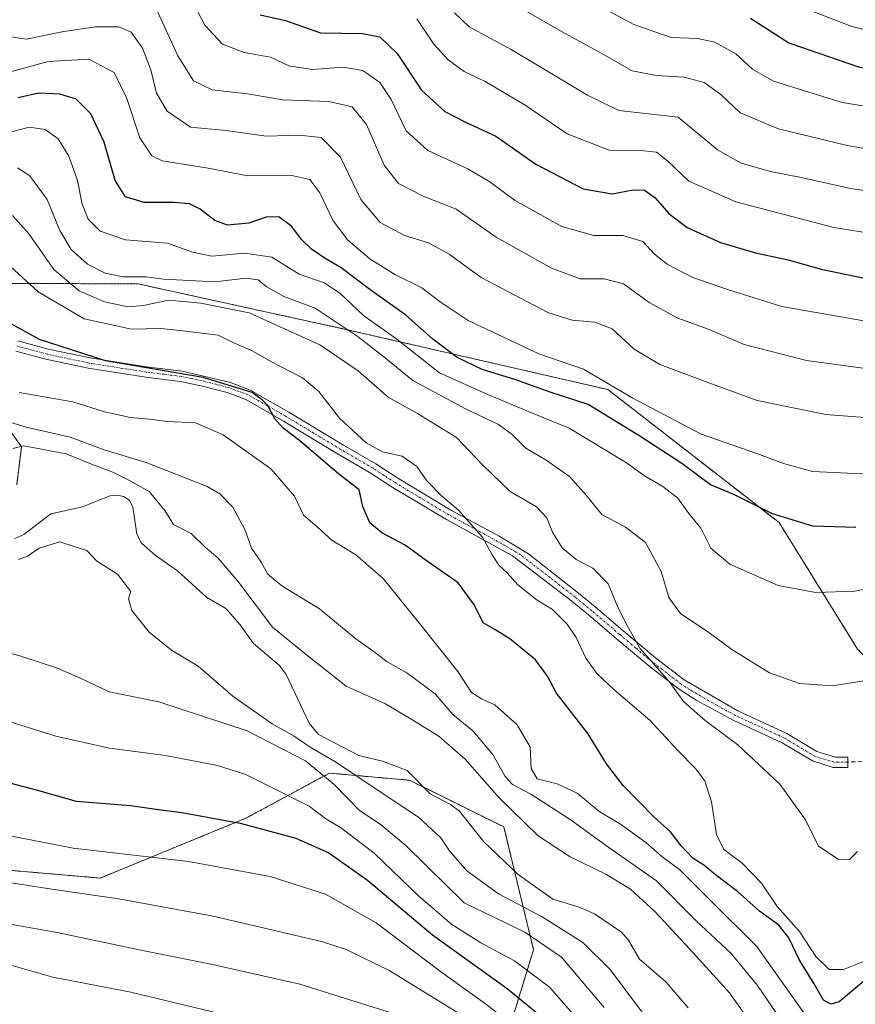
# Model space of a CAD drawing. Units: metres. Extents: x 559653 to 563084, y 4733317 to 4735660.
# Drawn here: x 560786 to 560981, y 4734606 to 4734836 of the extents above; entities that cross this region are included whole.
import ezdxf

# ---------------------------------------------------------------- set-up
doc = ezdxf.new("R2010")
doc.units = ezdxf.units.M
doc.header["$MEASUREMENT"] = 0
for name, pattern in [('TRAZO_Y_PUNTO', [1, 0.5, -0.25, 0, -0.25]), ('TRAZOS', [0.75, 0.5, -0.25]), ('TRAZOSX2', [1.5, 1, -0.5])]:
    doc.linetypes.add(name, pattern=pattern)
for name, color, linetype, lineweight in [('Arbolado forestal', 92, 'TRAZOS', 0), ('Arbolado forestal CxS', 92, 'Continuous', 0), ('Camino', 19, 'Continuous', 0), ('Camino Cxs', 19, 'Continuous', 0), ('Camino eje', 39, 'TRAZO_Y_PUNTO', 13), ('Corriente natural lineal', 142, 'Continuous', 13), ('Curva de nivel maestra', 36, 'Continuous', 30), ('Curva de nivel normal', 36, 'Continuous', 0), ('Pastizal CxS', 92, 'Continuous', 0), ('Senda', 19, 'TRAZOSX2', 0)]:
    doc.layers.add(name, color=color, linetype=linetype, lineweight=lineweight)

# ---------------------------------------------------------------- blocks, each defined once
blk = doc.blocks.new('*U166')
at = {"layer": 'Curva de nivel normal', "color": 36, "linetype": 'Continuous', "lineweight": 0}
blk.add_polyline3d([(560912.65, 4734843.5, 770), (560929.46, 4734834.4, 770), (560938.17, 4734831.34, 770), (560944.39, 4734831.13, 770), (560948.39, 4734830.29, 770), (560953.34, 4734827.56, 770), (560957.21, 4734823.97, 770), (560962.14, 4734821.17, 770), (560978.16, 4734816.21, 770), (560995.21, 4734813.46, 770), (561003.69, 4734812.86, 770), (561011.02, 4734812.95, 770), (561021.16, 4734814.33, 770), (561023.75, 4734815.16, 770), (561026, 4734817.78, 770), (561028.89, 4734826.08, 770), (561032.71, 4734835, 770), (561035.77, 4734839.7, 770)], dxfattribs=at)
blk = doc.blocks.new('*U181')
at = {"layer": 'Curva de nivel normal', "color": 36, "linetype": 'Continuous', "lineweight": 0}
for points in [[(560981.76, 4734641.36, 710), (560979.88, 4734639.46, 710), (560977.21, 4734639.57, 710), (560972.6, 4734642.57, 710), (560969.57, 4734648.69, 710), (560963.62, 4734657.07, 710), (560953.76, 4734666.22, 710), (560946.12, 4734671.91, 710), (560941.09, 4734676.34, 710), (560937.74, 4734681.03, 710), (560930.88, 4734688.79, 710), (560927.9, 4734694.05, 710), (560925.74, 4734698.4, 710), (560923.51, 4734703.79, 710), (560919.89, 4734707.49, 710), (560916, 4734709.47, 710), (560912.72, 4734712.2, 710), (560910.49, 4734715.9, 710), (560909.17, 4734719.22, 710), (560906.72, 4734721.82, 710), (560900.58, 4734725.35, 710), (560894.1, 4734731.65, 710), (560888.08, 4734738, 710), (560878.98, 4734743.54, 710), (560872.09, 4734747.35, 710), (560865.13, 4734753.52, 710), (560856.19, 4734759.57, 710), (560839.67, 4734767.1, 710), (560828.34, 4734769.32, 710), (560820.77, 4734770.05, 710), (560814.96, 4734768.75, 710), (560811.3, 4734768.44, 710), (560805.9, 4734769.67, 710), (560799.93, 4734772.18, 710), (560794.02, 4734777.19, 710), (560788.3, 4734785.46, 710), (560784.37, 4734789.76, 710)], [(560778.48, 4734634.88, 710), (560794.57, 4734632.35, 710), (560809.23, 4734630.31, 710), (560831.22, 4734626.2, 710), (560856.56, 4734620.32, 710), (560862.33, 4734618.47, 710), (560872.47, 4734613.47, 710), (560892.55, 4734601.12, 710)]]:
    blk.add_polyline3d(points, dxfattribs=at)
blk = doc.blocks.new('*U189')
at = {"layer": 'Curva de nivel normal', "color": 36, "linetype": 'Continuous', "lineweight": 0}
blk.add_polyline3d([(560782.43, 4734808.85, 720), (560788.3, 4734810.39, 720), (560791.97, 4734809.85, 720), (560795.03, 4734807.68, 720), (560797.53, 4734803.65, 720), (560799.59, 4734797.97, 720), (560800.64, 4734792.48, 720), (560802.08, 4734788.96, 720), (560804.82, 4734786.1, 720), (560810.78, 4734784.13, 720), (560820.6, 4734783.36, 720), (560826.44, 4734781.2, 720), (560830.9, 4734780.33, 720), (560838.61, 4734781.04, 720), (560844.94, 4734780.04, 720), (560851.29, 4734776.09, 720), (560857.19, 4734774.07, 720), (560860.86, 4734771.65, 720), (560866.34, 4734766.44, 720), (560874.15, 4734760.89, 720), (560884.08, 4734753.08, 720), (560894.87, 4734748.28, 720), (560905.96, 4734743.55, 720), (560914.4, 4734740.13, 720), (560923, 4734734.93, 720), (560928, 4734731.92, 720), (560932, 4734729.06, 720), (560936.25, 4734726.51, 720), (560939.75, 4734723.8, 720), (560942.37, 4734720.23, 720), (560945.1, 4734716.82, 720), (560947.5, 4734712.13, 720), (560951.9, 4734708.39, 720), (560963.16, 4734703.45, 720), (560971.96, 4734701.75, 720), (560981.13, 4734702.11, 720), (560988.88, 4734703.62, 720)], dxfattribs=at)
blk = doc.blocks.new('*U192')
at = {"layer": 'Curva de nivel normal', "color": 36, "linetype": 'Continuous', "lineweight": 0}
blk.add_polyline3d([(560904.62, 4734598.18, 705), (560894.81, 4734605.79, 705), (560884.31, 4734613.35, 705), (560869.32, 4734624.68, 705), (560857.5, 4734631.33, 705), (560844.58, 4734635.46, 705), (560825.48, 4734638.97, 705), (560798.56, 4734642.11, 705), (560781.82, 4734645.41, 705)], dxfattribs=at)
blk = doc.blocks.new('*U195')
at = {"layer": 'Curva de nivel normal', "color": 36, "linetype": 'Continuous', "lineweight": 0}
blk.add_polyline3d([(560818.19, 4734837.6, 740), (560822.97, 4734827.06, 740), (560826.61, 4734821.2, 740), (560831.01, 4734819.13, 740), (560839.29, 4734818.23, 740), (560847.48, 4734816.78, 740), (560858.29, 4734816.4, 740), (560863.69, 4734815.19, 740), (560867.05, 4734811.06, 740), (560871.16, 4734801.51, 740), (560874.51, 4734797.26, 740), (560880.27, 4734794.28, 740), (560888.01, 4734791.27, 740), (560897.3, 4734784.71, 740), (560910.22, 4734777.48, 740), (560916.95, 4734775.05, 740), (560922.57, 4734775, 740), (560927.06, 4734773.82, 740), (560933.04, 4734769.47, 740), (560939.74, 4734765.84, 740), (560947.09, 4734763.2, 740), (560955.28, 4734759.72, 740), (560969.82, 4734755.92, 740), (560987.02, 4734753.61, 740)], dxfattribs=at)
blk = doc.blocks.new('*U201')
at = {"layer": 'Curva de nivel normal', "color": 36, "linetype": 'Continuous', "lineweight": 0}
blk.add_polyline3d([(560970.55, 4734837.69, 780), (560980.41, 4734833.94, 780), (560989.6, 4734831.63, 780), (561004.83, 4734830.27, 780), (561016.21, 4734831.5, 780), (561019.88, 4734832.96, 780), (561022.21, 4734836.03, 780)], dxfattribs=at)
blk = doc.blocks.new('*U206')
at = {"layer": 'Curva de nivel normal', "color": 36, "linetype": 'Continuous', "lineweight": 0}
blk.add_polyline3d([(560783.87, 4734823.34, 730), (560792.67, 4734825.75, 730), (560802.2, 4734826.29, 730), (560808.14, 4734823.18, 730), (560811.09, 4734817.14, 730), (560814.08, 4734807.91, 730), (560816.92, 4734803.76, 730), (560819.3, 4734802.55, 730), (560830.09, 4734800.86, 730), (560839.31, 4734799.08, 730), (560849.62, 4734799.13, 730), (560853.81, 4734798.19, 730), (560856.14, 4734795.09, 730), (560859.17, 4734788.71, 730), (560862.65, 4734784.1, 730), (560867.85, 4734779.69, 730), (560873.68, 4734776.05, 730), (560879.98, 4734772.9, 730), (560884.25, 4734769.62, 730), (560890.77, 4734765.27, 730), (560907.29, 4734757.52, 730), (560917.74, 4734753.96, 730), (560929.22, 4734747.19, 730), (560945.22, 4734738.78, 730), (560958.2, 4734734.27, 730), (560964.43, 4734731.87, 730), (560971.23, 4734730, 730), (560981.11, 4734729.55, 730), (561002.84, 4734730.28, 730)], dxfattribs=at)
blk = doc.blocks.new('*U221')
at = {"layer": 'Curva de nivel normal', "color": 36, "linetype": 'Continuous', "lineweight": 0}
blk.add_polyline3d([(560988.55, 4734742.24, 735), (560974.31, 4734743.32, 735), (560958.27, 4734746.62, 735), (560946.98, 4734750.72, 735), (560935.57, 4734754.99, 735), (560929.6, 4734758.63, 735), (560924.4, 4734763.32, 735), (560920.4, 4734764.88, 735), (560915.12, 4734765.33, 735), (560909.4, 4734767.14, 735), (560893.84, 4734775.29, 735), (560886.34, 4734780.8, 735), (560881.5, 4734783.38, 735), (560875.9, 4734785.11, 735), (560870.25, 4734788.15, 735), (560865.74, 4734793.51, 735), (560860.96, 4734803.39, 735), (560856.43, 4734807.99, 735), (560851.32, 4734808.55, 735), (560843.58, 4734808.32, 735), (560834.24, 4734809.63, 735), (560825.95, 4734810.43, 735), (560820.48, 4734814.12, 735), (560818.03, 4734818.34, 735), (560816.72, 4734823.82, 735), (560814.74, 4734828.86, 735), (560812.07, 4734832.59, 735), (560809.24, 4734833.86, 735), (560803.79, 4734833.87, 735), (560796.34, 4734832.76, 735), (560787.53, 4734830.94, 735), (560782.9, 4734831.65, 735)], dxfattribs=at)
blk = doc.blocks.new('*U229')
at = {"layer": 'Curva de nivel normal', "color": 36, "linetype": 'Continuous', "lineweight": 0}
blk.add_polyline3d([(560826.24, 4734840.01, 745), (560829.32, 4734834.21, 745), (560833.4, 4734829.8, 745), (560838.45, 4734827.83, 745), (560844.62, 4734826.72, 745), (560848.94, 4734824.76, 745), (560854.33, 4734823.89, 745), (560861.68, 4734824.39, 745), (560866.22, 4734823.65, 745), (560870.16, 4734820.84, 745), (560872.8, 4734816.86, 745), (560876.32, 4734809.54, 745), (560881.35, 4734804.97, 745), (560890.72, 4734800.7, 745), (560895.89, 4734797.64, 745), (560901.64, 4734793.34, 745), (560912.69, 4734787.22, 745), (560920.17, 4734785.09, 745), (560926.9, 4734785.14, 745), (560931.56, 4734783.73, 745), (560934.33, 4734780.79, 745), (560937.29, 4734778.4, 745), (560943.23, 4734775.34, 745), (560951.35, 4734772.55, 745), (560964.07, 4734768.55, 745), (560985.86, 4734764.72, 745)], dxfattribs=at)
blk = doc.blocks.new('*U236')
at = {"layer": 'Curva de nivel maestra', "color": 36, "linetype": 'Continuous', "lineweight": 30}
blk.add_polyline3d([(560956.7, 4734835.89, 775), (560965.71, 4734830.1, 775), (560981.92, 4734824.48, 775), (560998.21, 4734821.39, 775), (561008.35, 4734821.09, 775), (561017.43, 4734822.65, 775), (561021.63, 4734824.1, 775), (561024.33, 4734828.12, 775), (561029.16, 4734838.73, 775)], dxfattribs=at)
blk = doc.blocks.new('*U243')
at = {"layer": 'Curva de nivel maestra', "color": 36, "linetype": 'Continuous', "lineweight": 30}
blk.add_polyline3d([(560981.37, 4734716.97, 725), (560971.3, 4734717.27, 725), (560961.88, 4734720.16, 725), (560952.88, 4734724.7, 725), (560947.41, 4734726.92, 725), (560940.66, 4734731.93, 725), (560930.87, 4734738.27, 725), (560918.85, 4734745.64, 725), (560909.92, 4734748.53, 725), (560901.72, 4734751.49, 725), (560894.06, 4734753.83, 725), (560888.25, 4734756.68, 725), (560882.51, 4734760.94, 725), (560876.14, 4734766.58, 725), (560868.15, 4734772.25, 725), (560861.15, 4734777.59, 725), (560857.36, 4734779.78, 725), (560854.21, 4734781.92, 725), (560851.89, 4734784.21, 725), (560849.64, 4734787.25, 725), (560846.59, 4734789.49, 725), (560843.65, 4734789.38, 725), (560839.56, 4734788.04, 725), (560834.58, 4734787.55, 725), (560831.64, 4734788.59, 725), (560828.24, 4734791.29, 725), (560825.74, 4734792.52, 725), (560822, 4734792.85, 725), (560815.13, 4734792.8, 725), (560810.77, 4734794.16, 725), (560808.36, 4734797.97, 725), (560805.8, 4734806.88, 725), (560802.68, 4734813.5, 725), (560799.27, 4734816.93, 725), (560795.46, 4734818.12, 725), (560790.47, 4734818.34, 725), (560785.7, 4734817.26, 725)], dxfattribs=at)

msp = doc.modelspace()

# ---------------------------------------------------------------- linework, layer by layer
at = {"layer": 'Arbolado forestal', "color": 92, "linetype": 'TRAZOS', "lineweight": 0}
for points in [[(561189.88, 4734633.32, 699.17), (561173.83, 4734642.56, 691.99), (561150.3, 4734643.4, 677.43), (561142.75, 4734652.49, 671.86), (561137.31, 4734659.05, 675.87), (561133.75, 4734673.16, 672.52), (561130.46, 4734686.24, 679.42), (561124.38, 4734705.83, 690.47), (561119.94, 4734710.7, 693.18), (561110.11, 4734721.46, 697.53), (561097.78, 4734724.95, 696.38), (561095.17, 4734725.69, 696.67), (561089.04, 4734727.42, 698.67), (561084.96, 4734722.63, 699.41), (561070.38, 4734705.47, 704.72), (561040.15, 4734690.93, 708.27), (561004.72, 4734683.29, 712.11), (560992.75, 4734677.35, 713.04), (560981.75, 4734688.58, 716.66), (560963.41, 4734718.11, 724.41), (560923.45, 4734749.15, 728.24), (560862.2, 4734763.22, 714.48), (560813.72, 4734773.82, 713.35), (560758.45, 4734774.07, 701.44)], [(560772.12, 4734755.89, 695.49), (560786.47, 4734735.82, 685.7), (560785.36, 4734726.9, 683.93)], [(560884.93, 4734494.24, 759.62), (560874.3, 4734519.47, 752.05), (560880.21, 4734540.85, 742.36), (560893.9, 4734578.87, 723.06), (560906.07, 4734618.41, 692.25), (560901.61, 4734636.75, 681.16), (560899.11, 4734647.07, 682.47), (560880.39, 4734656.33, 681.57), (560877.07, 4734657.97, 681.6), (560858.39, 4734659.62, 687.95), (560838.89, 4734649.09, 699.16), (560804.83, 4734635.12, 707.83), (560769.19, 4734638.19, 708.74)]]:
    msp.add_polyline3d(points, dxfattribs=at)
at = {"layer": 'Arbolado forestal CxS', "color": 92, "linetype": 'Continuous', "lineweight": 0}
for points in [[(561185.1, 4734582.4, 684.33), (561194.09, 4734611.8, 693.48), (561189.88, 4734633.32, 699.17), (561173.83, 4734642.56, 691.99), (561150.3, 4734643.4, 677.43), (561137.31, 4734659.05, 675.87), (561130.46, 4734686.24, 679.42), (561124.38, 4734705.83, 690.47), (561110.11, 4734721.46, 697.53), (561097.78, 4734724.95, 696.38), (561095.17, 4734725.69, 696.67), (561089.04, 4734727.42, 698.67), (561084.96, 4734722.63, 699.41), (561070.38, 4734705.47, 704.72), (561040.15, 4734690.93, 708.27), (561004.72, 4734683.29, 712.11), (560992.75, 4734677.35, 713.04), (560981.75, 4734688.58, 716.66), (560963.41, 4734718.11, 724.41), (560923.45, 4734749.15, 728.24), (560862.2, 4734763.22, 714.48), (560813.72, 4734773.82, 713.35), (560758.45, 4734774.07, 701.44)], [(560772.12, 4734755.89, 695.49), (560786.47, 4734735.82, 685.7), (560785.36, 4734726.9, 683.93)], [(560769.19, 4734638.18, 708.74), (560804.84, 4734635.12, 707.83), (560838.89, 4734649.09, 699.16), (560858.39, 4734659.62, 687.95), (560877.07, 4734657.97, 681.6), (560899.11, 4734647.07, 682.47), (560906.07, 4734618.41, 692.25), (560893.9, 4734578.87, 723.06), (560880.21, 4734540.85, 742.36), (560874.3, 4734519.47, 752.05), (560884.93, 4734494.24, 759.62), (560884.93, 4734494.24, 759.62), (560895.47, 4734466.79, 764.69), (560876.33, 4734454.03, 775.83), (560851.67, 4734437.07, 783.82), (560840.93, 4734445.02, 783.66), (560814.81, 4734452.65, 783.83), (560801.89, 4734457.28, 783.4), (560733.43, 4734479.19, 774.79)]]:
    msp.add_polyline3d(points, dxfattribs=at)
at = {"layer": 'Camino', "color": 19, "linetype": 'Continuous', "lineweight": 0}
msp.add_polyline3d([(560785.6, 4734760.54, 698.91), (560792.73, 4734758.62, 699.38), (560802.51, 4734756.54, 700.13), (560815.57, 4734754.49, 700.17), (560823.97, 4734753.42, 699.69), (560835.25, 4734750.78, 700.56), (560839.92, 4734749.03, 700.36), (560848.93, 4734743.9, 700.47), (560861.71, 4734736.22, 702.62), (560869.21, 4734731.82, 703.02), (560874.37, 4734728.46, 703.3), (560886.93, 4734720.94, 704.56), (560898.05, 4734714.94, 705.67), (560904.89, 4734710.78, 706.28), (560916.53, 4734701.66, 707.16), (560920.45, 4734698.46, 707.73), (560926.93, 4734692.94, 709.39), (560934.51, 4734686.56, 710.43), (560941.21, 4734681.42, 710.75), (560953.81, 4734674.14, 711.71), (560965.25, 4734668.86, 712.42), (560972.25, 4734664.7, 712.48), (560976.61, 4734663.34, 712.33), (560979.45, 4734663.34, 712.19), (560979.45, 4734660.9, 711.94), (560976.02, 4734660.9, 712.06), (560971.25, 4734662.46, 712.1), (560964.12, 4734666.7, 711.91), (560952.69, 4734671.97, 710.97), (560944.05, 4734676.67, 710.3), (560939.85, 4734679.39, 709.93), (560932.98, 4734684.65, 709.62), (560925.36, 4734691.08, 708.59), (560918.89, 4734696.59, 707.01), (560915.01, 4734699.76, 706.54), (560901.15, 4734710.35, 705.58), (560885.73, 4734718.82, 704), (560873.08, 4734726.39, 702.96), (560867.93, 4734729.75, 702.01), (560860.46, 4734734.12, 701.6), (560847.7, 4734741.8, 699.75), (560838.88, 4734746.81, 699.4), (560834.54, 4734748.44, 699.5), (560828.44, 4734750.05, 699.47), (560823.54, 4734751.02, 699.06), (560815.54, 4734752.03, 699.31), (560802.04, 4734754.15, 699.38), (560792.16, 4734756.25, 698.58), (560785.14, 4734758.13, 698.36)], dxfattribs=at)
at = {"layer": 'Camino Cxs', "color": 19, "linetype": 'Continuous', "lineweight": 0}
msp.add_polyline3d([(560785.6, 4734760.54, 698.91), (560792.73, 4734758.62, 699.38), (560802.51, 4734756.54, 700.13), (560815.57, 4734754.49, 700.17), (560823.97, 4734753.42, 699.69), (560835.25, 4734750.78, 700.56), (560839.92, 4734749.03, 700.36), (560848.93, 4734743.9, 700.47), (560861.71, 4734736.22, 702.62), (560869.21, 4734731.82, 703.02), (560874.37, 4734728.46, 703.3), (560886.93, 4734720.94, 704.56), (560898.05, 4734714.94, 705.67), (560904.89, 4734710.78, 706.28), (560916.53, 4734701.66, 707.16), (560920.45, 4734698.46, 707.73), (560926.93, 4734692.94, 709.39), (560934.51, 4734686.56, 710.43), (560941.21, 4734681.42, 710.75), (560953.81, 4734674.14, 711.71), (560965.25, 4734668.86, 712.42), (560972.25, 4734664.7, 712.48), (560976.61, 4734663.34, 712.33), (560979.45, 4734663.34, 712.19), (560979.45, 4734660.9, 711.94), (560976.02, 4734660.9, 712.06), (560971.25, 4734662.46, 712.1), (560964.12, 4734666.7, 711.91), (560952.69, 4734671.97, 710.97), (560944.05, 4734676.67, 710.3), (560939.85, 4734679.39, 709.93), (560932.98, 4734684.65, 709.62), (560925.36, 4734691.08, 708.59), (560918.89, 4734696.59, 707.01), (560915.01, 4734699.76, 706.54), (560901.15, 4734710.35, 705.58), (560885.73, 4734718.82, 704), (560873.08, 4734726.39, 702.96), (560867.93, 4734729.75, 702.01), (560860.46, 4734734.12, 701.6), (560847.7, 4734741.8, 699.75), (560838.88, 4734746.81, 699.4), (560834.54, 4734748.44, 699.5), (560828.44, 4734750.05, 699.47), (560823.54, 4734751.02, 699.06), (560815.54, 4734752.03, 699.31), (560802.04, 4734754.15, 699.38), (560792.16, 4734756.25, 698.58), (560785.14, 4734758.13, 698.36)], dxfattribs=at)
at = {"layer": 'Camino eje', "color": 39, "linetype": 'TRAZO_Y_PUNTO', "lineweight": 13}
msp.add_polyline3d([(560979.45, 4734662.22, 712.08), (560976.28, 4734662.17, 712.21), (560974.14, 4734662.8, 712.23), (560971.75, 4734663.58, 712.28), (560964.69, 4734667.78, 712.16), (560958.97, 4734670.42, 712), (560953.25, 4734673.06, 711.33), (560948.93, 4734675.41, 711.24), (560942.63, 4734679.05, 710.47), (560940.53, 4734680.41, 710.32), (560937.1, 4734683.04, 709.92), (560933.75, 4734685.61, 709.99), (560929.94, 4734688.82, 709.62), (560926.15, 4734692.01, 708.98), (560919.67, 4734697.53, 707.4), (560915.77, 4734700.71, 706.87), (560909.95, 4734705.27, 706.5), (560903.02, 4734710.57, 705.92), (560899.6, 4734712.65, 705.52), (560891.89, 4734716.88, 704.8), (560886.33, 4734719.88, 704.25), (560873.73, 4734727.43, 703.12), (560871.15, 4734729.11, 702.87), (560868.57, 4734730.79, 702.52), (560864.82, 4734732.99, 702.23), (560861.09, 4734735.17, 702.11), (560854.71, 4734739.01, 701.14), (560848.32, 4734742.85, 700.1), (560843.91, 4734745.36, 700.08), (560839.4, 4734747.92, 699.85), (560834.9, 4734749.61, 700.03), (560831.85, 4734750.42, 700.01), (560826.21, 4734751.74, 699.49), (560823.76, 4734752.22, 699.38), (560819.76, 4734752.73, 699.42), (560815.56, 4734753.26, 699.62), (560802.28, 4734755.35, 699.75), (560792.45, 4734757.44, 698.97), (560788.94, 4734758.38, 698.89), (560785.37, 4734759.34, 698.64)], dxfattribs=at)
at = {"layer": 'Corriente natural lineal', "color": 142, "linetype": 'Continuous', "lineweight": 13}
msp.add_polyline3d([(560784.93, 4734714.4, 683.99), (560787, 4734715.36, 683.97), (560793.35, 4734720.17, 683.4), (560800.76, 4734721.82, 683.12), (560807.32, 4734724.4, 683.18), (560809.01, 4734724.54, 683.29), (560810.56, 4734724.16, 683.27), (560811.71, 4734723.23, 683.1), (560812.46, 4734721.81, 683.09), (560813.41, 4734715.43, 682.64), (560814.5, 4734713.27, 682.45), (560817.68, 4734710.47, 682.54), (560822.89, 4734706.83, 682.35), (560829.8, 4734700.66, 682.43), (560834.22, 4734698.08, 682.14), (560837.53, 4734694.26, 682.42), (560840.64, 4734689.9, 682.39), (560846.75, 4734684.78, 681.92), (560848.29, 4734682.68, 681.83), (560853.67, 4734671.27, 681.95), (560855.85, 4734668.63, 681.76), (560865.29, 4734663.74, 681.63), (560870.77, 4734662.42, 681.76), (560876.56, 4734660.24, 681.58), (560881.93, 4734654.76, 681.34), (560886.68, 4734652.3, 681.18), (560888.76, 4734650.76, 681.36), (560894.38, 4734643.7, 681.35), (560902.44, 4734635.96, 681.13), (560910.55, 4734630.17, 680.86), (560916.75, 4734628.35, 680.58), (560920.28, 4734626.79, 680.73), (560926.62, 4734622.46, 680.48), (560928.25, 4734620.6, 680.57), (560930.82, 4734616.17, 680.59), (560936.95, 4734610.94, 680.38), (560942.17, 4734604.81, 680.06)], dxfattribs=at)
at = {"layer": 'Curva de nivel maestra', "color": 36, "linetype": 'Continuous', "lineweight": 30}
for points in [[(560842.22, 4734836.65, 750), (560848.16, 4734835.34, 750), (560856.28, 4734832.46, 750), (560866.14, 4734832.25, 750), (560870.18, 4734831.52, 750), (560874.21, 4734827.6, 750), (560879.86, 4734819.04, 750), (560885.36, 4734814.11, 750), (560890.16, 4734811.6, 750), (560897.26, 4734808.3, 750), (560906.59, 4734801.81, 750), (560917.67, 4734796.05, 750), (560924.39, 4734794.84, 750), (560929.31, 4734795.8, 750), (560931.98, 4734795.74, 750), (560934.45, 4734793.92, 750), (560937.67, 4734790.25, 750), (560941.95, 4734786.97, 750), (560949.74, 4734783.51, 750), (560957.88, 4734781.1, 750), (560965.55, 4734779.41, 750), (560973.21, 4734777.24, 750), (560984.86, 4734774.84, 750)], [(560986.55, 4734613.89, 700), (560977.44, 4734606.26, 700), (560975.46, 4734605.68, 700), (560973.82, 4734606.62, 700), (560971.62, 4734610.42, 700), (560968.18, 4734615.97, 700), (560965.69, 4734621.14, 700), (560963.35, 4734624.14, 700), (560958.87, 4734627.37, 700), (560953.71, 4734632.02, 700), (560948.55, 4734635.86, 700), (560945.8, 4734638.13, 700), (560943.3, 4734639.8, 700), (560940.55, 4734642.67, 700), (560938.06, 4734645.94, 700), (560934.23, 4734649.34, 700), (560927.01, 4734656.72, 700), (560923.08, 4734661.82, 700), (560918.76, 4734668.87, 700), (560911.45, 4734678.27, 700), (560909.29, 4734682.26, 700), (560906.56, 4734686.05, 700), (560900.52, 4734690.96, 700), (560897.02, 4734693.13, 700), (560894.27, 4734694.72, 700), (560892.31, 4734698.81, 700), (560888.46, 4734704.06, 700), (560880.97, 4734709.24, 700), (560876.08, 4734712.8, 700), (560870.63, 4734715.69, 700), (560867.86, 4734718.09, 700), (560866.19, 4734721.9, 700), (560865.31, 4734725.77, 700), (560860.5, 4734729.49, 700), (560851.47, 4734737.21, 700), (560847.58, 4734740.13, 700), (560845.67, 4734742.32, 700), (560844.02, 4734745.44, 700), (560842.71, 4734746.8, 700), (560840.36, 4734748.45, 700), (560828.92, 4734751.94, 700), (560806.09, 4734755.88, 700), (560790.65, 4734760.85, 700), (560782.48, 4734765.34, 700)], [(560780.94, 4734658.05, 700), (560789.9, 4734655.75, 700), (560799.23, 4734653.1, 700), (560811.9, 4734652.04, 700), (560817.9, 4734651.19, 700), (560823.9, 4734650.44, 700), (560837.56, 4734647.92, 700), (560850.56, 4734644.47, 700), (560858.25, 4734640.98, 700), (560867.28, 4734634.61, 700), (560882.45, 4734621.9, 700), (560899.93, 4734609.38, 700), (560909.81, 4734601.25, 700)]]:
    msp.add_polyline3d(points, dxfattribs=at)
at = {"layer": 'Curva de nivel normal', "color": 36, "linetype": 'Continuous', "lineweight": 0}
for points in [[(561047.48, 4734839.07, 765), (561039.92, 4734835.18, 765), (561031.88, 4734821.49, 765), (561029.7, 4734808.33, 765), (561027.62, 4734806, 765), (561023.89, 4734804.76, 765), (561016.98, 4734804.18, 765), (561007.3, 4734802.51, 765), (560998.67, 4734802.78, 765), (560979.35, 4734806.12, 765), (560963.25, 4734810.02, 765), (560954.29, 4734813.79, 765), (560949.81, 4734818.03, 765), (560945.88, 4734820.86, 765), (560941.27, 4734822.12, 765), (560934.79, 4734822.44, 765), (560929.12, 4734823.57, 765), (560921.89, 4734827.69, 765), (560912.57, 4734832.77, 765), (560903.95, 4734837.74, 765)], [(560987.88, 4734785.13, 755), (560976.16, 4734787, 755), (560953.33, 4734792.99, 755), (560942.35, 4734797.82, 755), (560937.44, 4734802.47, 755), (560934.78, 4734804.55, 755), (560931.79, 4734804.93, 755), (560923.75, 4734805.06, 755), (560913.9, 4734808.89, 755), (560903.9, 4734815.71, 755), (560894.8, 4734821.1, 755), (560889.89, 4734823.45, 755), (560886.15, 4734826.11, 755), (560882.74, 4734829.83, 755), (560878.82, 4734835.71, 755)], [(560887.57, 4734837.1, 760), (560891.02, 4734833.84, 760), (560900.81, 4734828.53, 760), (560918.64, 4734817.92, 760), (560925.98, 4734814.31, 760), (560939.88, 4734812.74, 760), (560949.04, 4734805.15, 760), (560954.59, 4734802.04, 760), (560961.42, 4734800.03, 760), (560968.53, 4734798.63, 760), (560980.12, 4734796.07, 760), (560998.38, 4734793.49, 760), (561009.62, 4734793.4, 760), (561020.38, 4734794.82, 760), (561028.34, 4734795.6, 760), (561031.83, 4734797.19, 760), (561034.02, 4734800.44, 760), (561035.3, 4734805.81, 760), (561035.36, 4734811.94, 760), (561036.32, 4734818.32, 760), (561039.73, 4734825.31, 760), (561043.72, 4734829.93, 760), (561050.42, 4734833.58, 760), (561058.87, 4734836.24, 760)], [(560785.55, 4734800.93, 715), (560788.34, 4734799.13, 715), (560792.5, 4734793.56, 715), (560795.41, 4734786.32, 715), (560798.08, 4734781.87, 715), (560801.91, 4734778.47, 715), (560806.02, 4734776.36, 715), (560810.26, 4734775.51, 715), (560815.57, 4734775.51, 715), (560819.73, 4734774.91, 715), (560831.63, 4734774.33, 715), (560838.87, 4734775.2, 715), (560841.78, 4734774.8, 715), (560843.6, 4734773.2, 715), (560847.72, 4734770.88, 715), (560855.04, 4734768.17, 715), (560865.12, 4734761.5, 715), (560871.52, 4734756.48, 715), (560877.89, 4734751.29, 715), (560890.2, 4734744.63, 715), (560897.9, 4734741, 715), (560901.06, 4734738.7, 715), (560904.23, 4734735.46, 715), (560909.03, 4734732.66, 715), (560914.44, 4734728.88, 715), (560918.38, 4734724.48, 715), (560922.02, 4734719.98, 715), (560927.54, 4734717.06, 715), (560932.18, 4734713.48, 715), (560935.86, 4734706.7, 715), (560937.64, 4734700.64, 715), (560940.42, 4734696.92, 715), (560947.04, 4734692.49, 715), (560952.4, 4734688.52, 715), (560961.2, 4734683.05, 715), (560968.18, 4734680.54, 715), (560975.82, 4734680, 715), (560984.3, 4734681.31, 715)], [(560783.9, 4734777.88, 705), (560790.34, 4734771.97, 705), (560801.08, 4734765.66, 705), (560812.19, 4734763.28, 705), (560819.03, 4734763.45, 705), (560824.14, 4734762.9, 705), (560832.41, 4734761.84, 705), (560836.25, 4734760.02, 705), (560840.19, 4734758.29, 705), (560844.88, 4734755.64, 705), (560852.1, 4734751.87, 705), (560855.91, 4734748.68, 705), (560860.73, 4734742.5, 705), (560866.95, 4734736.71, 705), (560870.8, 4734734.61, 705), (560875.35, 4734733.61, 705), (560878.84, 4734731.18, 705), (560881.14, 4734727.87, 705), (560884.59, 4734724.32, 705), (560888.56, 4734720.98, 705), (560894.14, 4734714.73, 705), (560896.37, 4734710.6, 705), (560897.96, 4734708.17, 705), (560899.87, 4734706.4, 705), (560902.38, 4734703.6, 705), (560906.88, 4734699.99, 705), (560910.47, 4734697.84, 705), (560913.94, 4734694.39, 705), (560916, 4734691.31, 705), (560918.26, 4734686.47, 705), (560920.83, 4734682.89, 705), (560924.92, 4734679.04, 705), (560933.22, 4734672, 705), (560939.76, 4734664.88, 705), (560943.91, 4734660.7, 705), (560946.08, 4734657.86, 705), (560947.65, 4734652.94, 705), (560948.83, 4734645.31, 705), (560950.5, 4734641.82, 705), (560954.77, 4734638.6, 705), (560959.28, 4734633.9, 705), (560962.96, 4734628.45, 705), (560968.17, 4734622.63, 705), (560971.99, 4734616.78, 705), (560975.07, 4734613.76, 705), (560978.42, 4734613.76, 705), (560983.55, 4734615.81, 705)], [(560969.7, 4734602.87, 695), (560958.23, 4734619.17, 695), (560947.13, 4734630.12, 695), (560940.26, 4734637.04, 695), (560936.06, 4734640.17, 695), (560932.29, 4734643.45, 695), (560926.4, 4734647.73, 695), (560921.53, 4734650.62, 695), (560916.22, 4734654.92, 695), (560911.58, 4734657.15, 695), (560906.88, 4734658.31, 695), (560905.52, 4734660.69, 695), (560905.26, 4734665.8, 695), (560902.16, 4734670.94, 695), (560897, 4734675.57, 695), (560893.89, 4734676.94, 695), (560891.57, 4734678.47, 695), (560888.42, 4734683.33, 695), (560879.81, 4734694.08, 695), (560870.94, 4734705.09, 695), (560864.53, 4734710.57, 695), (560858.96, 4734713.99, 695), (560855.63, 4734717.04, 695), (560852.37, 4734719.86, 695), (560850.22, 4734724.24, 695), (560844.71, 4734730.66, 695), (560833.61, 4734738.62, 695), (560827.08, 4734741.43, 695), (560820.61, 4734741.67, 695), (560816.28, 4734742.28, 695), (560811.91, 4734742.67, 695), (560805.87, 4734743.96, 695), (560798.46, 4734746.33, 695), (560785.96, 4734748.51, 695)], [(560775.59, 4734744.04, 690), (560787.55, 4734740.42, 690), (560797.86, 4734738.08, 690), (560805.98, 4734734.99, 690), (560815.63, 4734732.14, 690), (560829.84, 4734726.51, 690), (560832.79, 4734724.82, 690), (560835.87, 4734721.7, 690), (560838.71, 4734716.34, 690), (560840.23, 4734712.13, 690), (560842.44, 4734708.88, 690), (560843.98, 4734706.09, 690), (560847.26, 4734703.37, 690), (560856.07, 4734697.94, 690), (560864.54, 4734691, 690), (560869.14, 4734687.67, 690), (560871.88, 4734685.59, 690), (560876.5, 4734683.02, 690), (560883.08, 4734678.13, 690), (560887.19, 4734673.29, 690), (560891.88, 4734669.48, 690), (560896.54, 4734664, 690), (560899.41, 4734658.83, 690), (560901.16, 4734656.95, 690), (560905.4, 4734654.74, 690), (560914.87, 4734648.62, 690), (560922.88, 4734642.77, 690), (560934.79, 4734634.49, 690), (560944.07, 4734625.12, 690), (560952.24, 4734617.54, 690), (560958.36, 4734610.06, 690), (560967.21, 4734597.07, 690)], [(560784.49, 4734735.44, 685), (560787, 4734735.99, 685), (560796.94, 4734734.19, 685), (560803.19, 4734731.61, 685), (560807.79, 4734729.85, 685), (560811.84, 4734727.84, 685), (560816.31, 4734725.38, 685), (560819.92, 4734720.92, 685), (560821.98, 4734717.64, 685), (560826.13, 4734715.55, 685), (560829.36, 4734712.38, 685), (560832.36, 4734709.9, 685), (560836.99, 4734704.44, 685), (560845.1, 4734693.66, 685), (560852.63, 4734687.52, 685), (560862.33, 4734679.93, 685), (560871.52, 4734675.8, 685), (560878.62, 4734671.52, 685), (560884.04, 4734668.15, 685), (560890.06, 4734662.92, 685), (560898.06, 4734653.84, 685), (560907.18, 4734644.95, 685), (560914.6, 4734640.05, 685), (560922.93, 4734636.04, 685), (560928.72, 4734632.5, 685), (560934.45, 4734627.23, 685), (560942.48, 4734618.6, 685), (560951.82, 4734608.34, 685), (560962.4, 4734593.42, 685)], [(560935.46, 4734598.51, 685), (560929.74, 4734606.07, 685), (560923.99, 4734613.76, 685), (560917.55, 4734620.08, 685), (560908.06, 4734626.11, 685), (560897.88, 4734631.46, 685), (560890.46, 4734636.79, 685), (560886.44, 4734641.45, 685), (560884.44, 4734644.55, 685), (560879.23, 4734649.35, 685), (560870.23, 4734655.23, 685), (560860.03, 4734662.14, 685), (560853.91, 4734665.69, 685), (560850.12, 4734668.23, 685), (560845.02, 4734671.13, 685), (560835.84, 4734677.62, 685), (560827.76, 4734684.63, 685), (560821.48, 4734688.31, 685), (560816.28, 4734692.52, 685), (560812.24, 4734697.55, 685), (560811.43, 4734700.28, 685), (560811.98, 4734702, 685), (560808.89, 4734706.04, 685), (560804.01, 4734709.18, 685), (560801.71, 4734711.62, 685), (560798.98, 4734712.42, 685), (560795.42, 4734713.63, 685), (560790.57, 4734712.17, 685), (560787.9, 4734710.28, 685), (560785.78, 4734709.47, 685)], [(560922.56, 4734604.94, 690), (560912.56, 4734616.65, 690), (560904.06, 4734622.49, 690), (560889.89, 4734629.35, 690), (560876.25, 4734642.72, 690), (560870.22, 4734647.72, 690), (560865.44, 4734650.92, 690), (560859.53, 4734656.94, 690), (560852.84, 4734662.46, 690), (560839.18, 4734669.51, 690), (560818.55, 4734676.25, 690), (560806.94, 4734678.61, 690), (560800.42, 4734681.75, 690), (560794.92, 4734684.16, 690), (560786.1, 4734687.03, 690), (560777.6, 4734689.25, 690)], [(560783.58, 4734671.68, 695), (560794.5, 4734668.26, 695), (560807.02, 4734665.46, 695), (560820.1, 4734663.73, 695), (560832.23, 4734661.44, 695), (560838.89, 4734659.28, 695), (560853.64, 4734651.93, 695), (560857.58, 4734648.92, 695), (560860.97, 4734646.9, 695), (560868.88, 4734640.94, 695), (560879.18, 4734630.94, 695), (560886.97, 4734624.32, 695), (560893.78, 4734620, 695), (560901.65, 4734615.84, 695), (560909.76, 4734609.69, 695), (560921.83, 4734595.9, 695)], [(560784.28, 4734624.25, 715), (560794.84, 4734622.43, 715), (560815.16, 4734618.14, 715), (560831.12, 4734614.98, 715), (560851.47, 4734610.37, 715), (560872.56, 4734603.72, 715)], [(560832.75, 4734603.54, 720), (560812, 4734608.52, 720), (560793.76, 4734612.02, 720), (560783.99, 4734614.76, 720)]]:
    msp.add_polyline3d(points, dxfattribs=at)
at = {"layer": 'Pastizal CxS', "color": 92, "linetype": 'Continuous', "lineweight": 0}
for points in [[(560758.45, 4734774.07, 701.44), (560813.72, 4734773.82, 713.35), (560862.2, 4734763.22, 714.48), (560923.45, 4734749.15, 728.24), (560963.41, 4734718.11, 724.41), (560981.75, 4734688.58, 716.66), (560992.75, 4734677.35, 713.04), (561004.72, 4734683.29, 712.11), (561040.15, 4734690.93, 708.27), (561070.38, 4734705.47, 704.72), (561084.96, 4734722.63, 699.41), (561089.04, 4734727.42, 698.67), (561095.17, 4734725.69, 696.67), (561097.78, 4734724.95, 696.38), (561110.11, 4734721.46, 697.53), (561124.38, 4734705.83, 690.47), (561130.46, 4734686.24, 679.42), (561137.31, 4734659.05, 675.87), (561150.3, 4734643.4, 677.43), (561173.83, 4734642.56, 691.99), (561189.88, 4734633.32, 699.17), (561194.09, 4734611.8, 693.48), (561185.1, 4734582.4, 684.33)], [(561189.88, 4734633.32, 699.17), (561173.83, 4734642.56, 691.99), (561150.3, 4734643.4, 677.43), (561142.75, 4734652.49, 671.86), (561137.31, 4734659.05, 675.87), (561133.75, 4734673.16, 672.52), (561130.46, 4734686.24, 679.42), (561124.38, 4734705.83, 690.47), (561119.94, 4734710.7, 693.18), (561110.11, 4734721.46, 697.53), (561097.78, 4734724.95, 696.38), (561095.17, 4734725.69, 696.67), (561089.04, 4734727.42, 698.67), (561084.96, 4734722.63, 699.41), (561070.38, 4734705.47, 704.72), (561040.15, 4734690.93, 708.27), (561004.72, 4734683.29, 712.11), (560992.75, 4734677.35, 713.04), (560981.75, 4734688.58, 716.66), (560963.41, 4734718.11, 724.41), (560923.45, 4734749.15, 728.24), (560862.2, 4734763.22, 714.48), (560813.72, 4734773.82, 713.35), (560758.45, 4734774.07, 701.44)], [(560785.36, 4734726.9, 683.93), (560786.47, 4734735.82, 685.7), (560772.12, 4734755.89, 695.49)], [(560772.12, 4734755.89, 695.49), (560786.47, 4734735.82, 685.7), (560785.36, 4734726.9, 683.93)], [(560893.9, 4734578.87, 723.06), (560906.07, 4734618.41, 692.25), (560899.11, 4734647.07, 682.47), (560877.07, 4734657.97, 681.6), (560858.39, 4734659.62, 687.95), (560838.89, 4734649.09, 699.16), (560804.84, 4734635.12, 707.83), (560769.19, 4734638.18, 708.74)], [(560884.93, 4734494.24, 759.62), (560874.3, 4734519.47, 752.05), (560880.21, 4734540.85, 742.36), (560893.9, 4734578.87, 723.06), (560906.07, 4734618.41, 692.25), (560901.61, 4734636.75, 681.16), (560899.11, 4734647.07, 682.47), (560880.39, 4734656.33, 681.57), (560877.07, 4734657.97, 681.6), (560858.39, 4734659.62, 687.95), (560838.89, 4734649.09, 699.16), (560804.83, 4734635.12, 707.83), (560769.19, 4734638.19, 708.74)]]:
    msp.add_polyline3d(points, dxfattribs=at)
at = {"layer": 'Senda', "color": 19, "linetype": 'TRAZOSX2', "lineweight": 0}
msp.add_polyline3d([(560982.73, 4734662.3, 711.82), (560979.45, 4734662.22, 712.08)], dxfattribs=at)

# ---------------------------------------------------------------- block references
at = {"layer": 'Curva de nivel maestra', "color": 36, "linetype": 'Continuous', "lineweight": 30}
for name in ['*U243', '*U236']:
    msp.add_blockref(name, (0, 0), dxfattribs=at)
at = {"layer": 'Curva de nivel normal', "color": 36, "linetype": 'Continuous', "lineweight": 0}
for name in ['*U189', '*U229', '*U195', '*U221', '*U206', '*U166', '*U201', '*U181', '*U192']:
    msp.add_blockref(name, (0, 0), dxfattribs=at)

doc.saveas('drawing.dxf')
